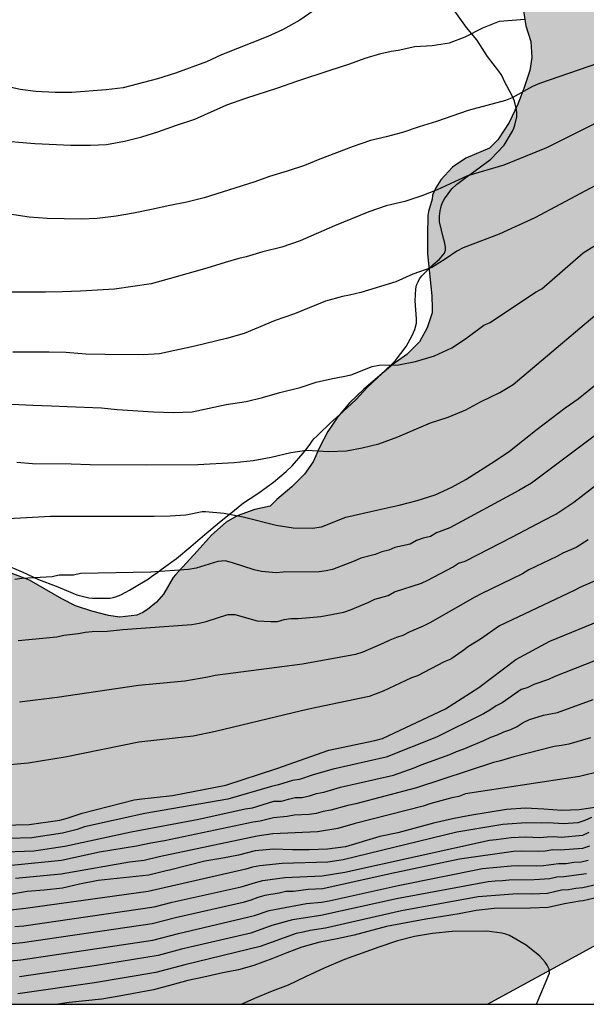
# Model space of a CAD drawing. Units: metres. Extents: x 584144 to 584494, y 4793540 to 4793791.
# Drawn here: x 584298 to 584334, y 4793540 to 4793603 of the extents above; entities that cross this region are included whole.
import ezdxf

# ---------------------------------------------------------------- set-up
doc = ezdxf.new("R2010")
doc.units = ezdxf.units.M
for name, color, linetype in [('010106', 9, 'Continuous'), ('020104', 34, 'Continuous'), ('070104', 3, 'Continuous'), ('100106', 63, 'Continuous'), ('100108', 63, 'Continuous'), ('990504', 63, 'Continuous')]:
    doc.layers.add(name, color=color, linetype=linetype)
doc.layers.add('020105', color=24, linetype='Continuous', lineweight=30)

msp = doc.modelspace()

# ---------------------------------------------------------------- hatches: boundary and pattern name
at = {"layer": '990504'}
h = msp.add_hatch(color=256, dxfattribs=at)
h.paths.add_polyline_path([(584144.091, 4793630.514), (584144.089, 4793540.205), (584327.527, 4793540.201), (584339.529, 4793546.76), (584356.765, 4793557.347), (584365.403, 4793563.401), (584376.452, 4793571.303), (584386.217, 4793578.464), (584395.348, 4793586.141), (584402.606, 4793594.059), (584408.021, 4793604.162), (584410.282, 4793613.836), (584411.37, 4793623.166), (584412.946, 4793635.845), (584416.713, 4793648.239), (584428.521, 4793666.414), (584440.871, 4793678.206), (584455.593, 4793688.718), (584464.929, 4793696.348), (584472.564, 4793705.944), (584479.897, 4793718.524), (584489.586, 4793732.005), (584494.084, 4793736.21), (584494.085, 4793790.191), (584453.391, 4793790.192), (584450.623, 4793787.776), (584446.673, 4793786.29), (584444.615, 4793786.972), (584441.386, 4793790.192), (584388.402, 4793790.193), (584385.882, 4793781.726), (584383.184, 4793774.837), (584380.781, 4793771.615), (584376.113, 4793769.059), (584369.32, 4793767.347), (584364.594, 4793765.724), (584360.829, 4793765.258), (584354.746, 4793766.997), (584348.885, 4793769.335), (584344.693, 4793769.791), (584337.567, 4793767.257), (584331.859, 4793764.26), (584325.378, 4793761.509), (584319.819, 4793759.055), (584317.097, 4793756.988), (584316.764, 4793752.571), (584319.092, 4793748.532), (584320.165, 4793743.539), (584316.296, 4793740.013), (584311.735, 4793738.183), (584307.527, 4793737.268), (584300.341, 4793735.803), (584292.521, 4793733.093), (584286.955, 4793730.383), (584281.482, 4793727.063), (584275.155, 4793722.362), (584269.794, 4793717.592), (584264.818, 4793712.429), (584258.612, 4793704.794), (584249.958, 4793691.562), (584245.374, 4793683.907), (584242.533, 4793679.3), (584236.61, 4793670.636), (584230.96, 4793663.743), (584225.5, 4793658.059), (584220.602, 4793653.604), (584211.261, 4793646.481), (584202.934, 4793641.418), (584195.452, 4793637.777), (584188.594, 4793635.143), (584183.661, 4793633.645), (584178.252, 4793632.352), (584170.307, 4793631.051), (584161.9, 4793630.375), (584154.025, 4793630.268), (584147.728, 4793630.4)])
h.paths.add_polyline_path([(584314.151, 4793664.032), (584314.747, 4793663.332), (584315.591, 4793662.604), (584316.427, 4793662.04), (584317.307, 4793661.572), (584318.427, 4793661.256), (584319.423, 4793661.276), (584320.423, 4793661.524), (584321.515, 4793662.048), (584322.419, 4793662.632), (584323.523, 4793663.468), (584323.831, 4793663.628), (584324.091, 4793663.704), (584324.331, 4793663.716), (584324.539, 4793663.656), (584324.723, 4793663.532), (584325.035, 4793663.12), (584325.255, 4793662.632), (584325.503, 4793661.112), (584325.699, 4793660.532), (584326.023, 4793660.012), (584326.595, 4793659.448), (584326.595, 4793659.348), (584326.411, 4793658.904), (584325.115, 4793657.836), (584324.915, 4793657.564), (584324.751, 4793657.24), (584324.619, 4793656.892), (584324.475, 4793656.176), (584324.483, 4793655.456), (584324.567, 4793655.088), (584325.055, 4793653.992), (584326.151, 4793652.196), (584326.883, 4793651.456), (584327.746, 4793650.848), (584328.298, 4793650.616), (584329.078, 4793650.476), (584329.466, 4793650.464), (584329.85, 4793650.504), (584330.23, 4793650.592), (584331.314, 4793651.136), (584332.106, 4793651.812), (584333.59, 4793653.224), (584335.354, 4793655.044), (584337.126, 4793656.752), (584337.362, 4793656.936), (584337.558, 4793656.992), (584337.766, 4793656.992), (584338.01, 4793656.872), (584338.782, 4793656.104), (584339.674, 4793655.112), (584340.022, 4793654.576), (584340.146, 4793654.304), (584340.218, 4793654.028), (584340.198, 4793653.512), (584340.106, 4793653.284), (584339.398, 4793652.38), (584339.314, 4793652.204), (584339.302, 4793651.98), (584339.198, 4793651.904), (584338.214, 4793651.604), (584337.358, 4793651.216), (584336.494, 4793650.732), (584335.602, 4793650.172), (584334.822, 4793649.52), (584333.942, 4793648.5), (584332.57, 4793646.148), (584332.022, 4793644.868), (584331.966, 4793644.604), (584331.982, 4793644.116), (584332.194, 4793643.58), (584332.582, 4793643.052), (584333.514, 4793642.176), (584334.514, 4793641.476), (584336.61, 4793640.264), (584337.11, 4793639.792), (584337.398, 4793639.38), (584337.462, 4793639.184), (584337.47, 4793639), (584337.418, 4793638.808), (584336.898, 4793638.032), (584336.314, 4793636.916), (584336.19, 4793636.548), (584335.998, 4793635.548), (584336.006, 4793634.8), (584336.362, 4793633.832), (584336.882, 4793632.793), (584338.074, 4793630.681), (584338.962, 4793628.953), (584339.558, 4793628.025), (584340.194, 4793627.137), (584340.91, 4793626.357), (584341.962, 4793625.485), (584343.861, 4793624.041), (584344.721, 4793623.177), (584344.929, 4793622.945), (584345.157, 4793622.585), (584345.257, 4793622.209), (584345.269, 4793621.913), (584345.205, 4793621.657), (584344.901, 4793621.085), (584344.521, 4793620.629), (584343.877, 4793620.213), (584343.141, 4793619.609), (584340.933, 4793617.189), (584339.817, 4793616.261), (584339.585, 4793616.137), (584339.297, 4793616.057), (584338.945, 4793616.017), (584335.973, 4793616.033), (584335.23, 4793616.001), (584334.702, 4793615.881), (584333.57, 4793615.445), (584332.286, 4793614.881), (584331.158, 4793614.113), (584330.818, 4793613.769), (584330.598, 4793613.481), (584330.318, 4793612.905), (584330.266, 4793612.577), (584330.278, 4793612.261), (584330.486, 4793611.625), (584330.99, 4793610.637), (584332.373, 4793608.505), (584332.641, 4793607.981), (584332.785, 4793607.489), (584332.793, 4793607.201), (584332.741, 4793607.021), (584332.053, 4793606.693), (584331.745, 4793606.505), (584330.937, 4793605.665), (584330.357, 4793604.857), (584330.005, 4793604.177), (584329.825, 4793603.449), (584329.785, 4793603.13), (584329.929, 4793602.182), (584330.249, 4793601.186), (584330.325, 4793600.178), (584330.185, 4793599.35), (584329.813, 4793598.214), (584329.429, 4793597.218), (584328.889, 4793596.054), (584328.173, 4793594.958), (584327.633, 4793594.446), (584326.145, 4793593.798), (584325.301, 4793593.238), (584324.565, 4793592.426), (584324.233, 4793591.926), (584324.021, 4793591.466), (584324.009, 4793591.206), (584323.781, 4793590.426), (584323.741, 4793590.166), (584323.705, 4793588.922), (584323.709, 4793587.75), (584323.985, 4793585.074), (584324.017, 4793584.302), (584324.001, 4793584.002), (584323.697, 4793583.046), (584323.209, 4793582.174), (584322.401, 4793581.358), (584321.529, 4793580.758), (584319.673, 4793579.166), (584318.773, 4793578.294), (584318.029, 4793577.426), (584317.405, 4793576.491), (584316.881, 4793575.479), (584316.469, 4793574.563), (584315.929, 4793573.775), (584315.117, 4793572.987), (584314.173, 4793572.187), (584313.753, 4793571.759), (584312.785, 4793571.539), (584311.657, 4793571.135), (584310.953, 4793570.735), (584310.025, 4793569.919), (584309.133, 4793568.895), (584307.741, 4793567.411), (584307.605, 4793567.247), (584306.993, 4793566.179), (584306.557, 4793565.671), (584305.973, 4793565.207), (584305.677, 4793565.019), (584305.293, 4793564.847), (584304.225, 4793564.719), (584303.501, 4793564.823), (584302.453, 4793565.103), (584301.417, 4793565.451), (584300.549, 4793565.883), (584298.513, 4793567.075), (584297.334, 4793567.509), (584296.158, 4793568.005), (584292.914, 4793569.101), (584291.602, 4793569.333), (584290.606, 4793569.457), (584288.67, 4793569.585), (584287.762, 4793569.773), (584286.834, 4793570.097), (584285.718, 4793570.605), (584284.578, 4793571.065), (584283.926, 4793571.149), (584283.482, 4793571.445), (584283.198, 4793571.577), (584281.282, 4793572.105), (584279.154, 4793572.609), (584278.174, 4793572.933), (584277.082, 4793573.513), (584275.222, 4793574.757), (584273.082, 4793575.63), (584272.998, 4793575.726), (584270.691, 4793577.166), (584268.967, 4793578.506), (584268.155, 4793579.09), (584267.575, 4793579.39), (584266.719, 4793579.738), (584265.795, 4793580.034), (584264.639, 4793580.766), (584262.559, 4793581.586), (584261.339, 4793582.182), (584261.063, 4793582.378), (584260.611, 4793582.87), (584260.403, 4793583.174), (584259.235, 4793585.53), (584259.131, 4793585.834), (584258.943, 4793586.861), (584258.927, 4793587.893), (584259.087, 4793588.889), (584259.195, 4793589.221), (584259.959, 4793590.893), (584260.499, 4793591.793), (584261.231, 4793592.877), (584261.475, 4793593.369), (584261.651, 4793593.861), (584261.739, 4793594.633), (584261.767, 4793596.209), (584261.703, 4793596.773), (584261.491, 4793597.765), (584261.183, 4793598.861), (584260.687, 4793599.641), (584259.219, 4793601.213), (584258.467, 4793601.961), (584257.219, 4793603.453), (584256.495, 4793604.253), (584256.096, 4793604.573), (584255.86, 4793604.689), (584254.76, 4793604.937), (584253.832, 4793604.949), (584252.64, 4793604.821), (584251.52, 4793604.557), (584250.508, 4793604.141), (584249.184, 4793603.701), (584247.944, 4793603.581), (584247.316, 4793603.565), (584246.652, 4793603.589), (584245.748, 4793603.749), (584244.724, 4793604.017), (584243.604, 4793604.453), (584242.7, 4793604.649), (584241.864, 4793605.021), (584241.324, 4793605.317), (584240.48, 4793605.645), (584239.676, 4793606.025), (584239.24, 4793606.133), (584239.196, 4793606.221), (584237.984, 4793606.821), (584237.112, 4793607.461), (584234.696, 4793609.549), (584233.944, 4793610.141), (584232.02, 4793611.309), (584231.544, 4793611.665), (584231.348, 4793611.853), (584230.8, 4793612.633), (584230.068, 4793614.129), (584229.952, 4793614.609), (584229.932, 4793615.353), (584229.96, 4793615.585), (584230.056, 4793615.805), (584230.208, 4793616.005), (584231.096, 4793616.777), (584231.492, 4793616.969), (584232.24, 4793617.001), (584232.68, 4793617.101), (584233.748, 4793617.669), (584236.352, 4793619.597), (584237.496, 4793620.169), (584237.812, 4793620.273), (584238.476, 4793620.333), (584238.796, 4793620.285), (584239.8, 4793619.933), (584240.848, 4793619.469), (584241.876, 4793619.189), (584242.94, 4793619.053), (584243.984, 4793619.029), (584244.368, 4793619.061), (584245.436, 4793619.329), (584247.6, 4793620.197), (584249.896, 4793621.225), (584250.904, 4793621.745), (584251.852, 4793622.141), (584253.268, 4793622.633), (584254.364, 4793622.789), (584257.796, 4793622.848), (584258.92, 4793622.972), (584260.064, 4793623.248), (584261.144, 4793623.852), (584261.88, 4793624.444), (584263.584, 4793625.644), (584264.764, 4793626.092), (584265.78, 4793626.256), (584266.52, 4793626.288), (584268.416, 4793626.172), (584268.708, 4793626.184), (584269.016, 4793626.224), (584269.6, 4793626.384), (584270.896, 4793626.884), (584271.736, 4793627.424), (584272.472, 4793628.1), (584273.352, 4793629.02), (584273.812, 4793629.396), (584274.532, 4793629.824), (584275.052, 4793630.044), (584275.312, 4793630.096), (584275.819, 4793630.084), (584276.319, 4793629.904), (584278.619, 4793628.536), (584278.883, 4793628.412), (584279.483, 4793628.224), (584280.607, 4793628.092), (584280.967, 4793628.104), (584281.299, 4793628.16), (584281.927, 4793628.408), (584282.427, 4793628.752), (584282.807, 4793629.148), (584283.083, 4793629.564), (584283.235, 4793629.956), (584283.235, 4793630.488), (584282.839, 4793631.448), (584282.807, 4793631.676), (584282.831, 4793632.348), (584283.207, 4793632.992), (584283.851, 4793633.728), (584286.551, 4793636.047), (584287.323, 4793636.847), (584288.027, 4793637.743), (584289.463, 4793639.647), (584290.123, 4793640.667), (584290.639, 4793641.743), (584290.971, 4793642.935), (584290.975, 4793643.411), (584290.931, 4793643.659), (584290.747, 4793644.187), (584290.619, 4793644.427), (584290.095, 4793645.055), (584288.307, 4793646.427), (584285.36, 4793648.443), (584284.976, 4793648.883), (584284.876, 4793649.119), (584284.836, 4793649.603), (584284.892, 4793649.859), (584285.016, 4793650.111), (584285.212, 4793650.363), (584285.944, 4793651.099), (584286.772, 4793651.683), (584287.948, 4793652.279), (584289.092, 4793652.595), (584290.236, 4793652.807), (584291.376, 4793653.211), (584292.74, 4793653.907), (584293.288, 4793654.243), (584294.18, 4793655.039), (584294.964, 4793656.035), (584295.164, 4793656.471), (584295.22, 4793656.923), (584295.188, 4793657.355), (584294.42, 4793658.635), (584294.024, 4793659.591), (584293.972, 4793660.055), (584294.02, 4793660.551), (584294.2, 4793660.975), (584294.464, 4793661.327), (584294.636, 4793661.475), (584295.7, 4793662.099), (584296.764, 4793662.607), (584297.324, 4793663.023), (584297.752, 4793663.174), (584298.396, 4793663.302), (584299.05, 4793663.282), (584299.68, 4793663.164), (584300.29, 4793663.118), (584301.349, 4793662.754), (584302.321, 4793662.53), (584303.235, 4793662.514), (584304.125, 4793662.574), (584305.029, 4793662.84), (584305.981, 4793663.374), (584306.225, 4793663.446), (584308.551, 4793663.48), (584308.929, 4793663.516), (584309.439, 4793663.742), (584310.713, 4793664.676), (584310.963, 4793664.8), (584311.289, 4793664.842), (584312.185, 4793664.65), (584313.035, 4793664.286), (584313.483, 4793664.24)], flags=0)
h.paths.add_polyline_path([(584360.268, 4793741.793), (584359.854, 4793741.305), (584359.293, 4793740.073), (584358.957, 4793739.617), (584358.485, 4793739.169), (584357.35, 4793738.353), (584356.222, 4793737.681), (584355.31, 4793737.249), (584354.342, 4793736.889), (584353.246, 4793736.665), (584352.086, 4793736.617), (584350.982, 4793736.705), (584348.854, 4793737.049), (584348.27, 4793737.065), (584347.254, 4793736.969), (584346.87, 4793736.833), (584345.254, 4793735.889), (584343.47, 4793734.561), (584342.814, 4793734.202), (584342.366, 4793734.066), (584342.126, 4793734.042), (584340.566, 4793734.186), (584340.238, 4793734.13), (584339.966, 4793733.986), (584339.734, 4793733.746), (584339.414, 4793733.194), (584338.966, 4793732.186), (584338.158, 4793729.906), (584337.566, 4793728.826), (584336.822, 4793727.858), (584335.854, 4793727.098), (584334.662, 4793726.506), (584333.678, 4793726.13), (584332.662, 4793725.818), (584331.662, 4793725.57), (584330.606, 4793725.426), (584329.542, 4793725.41), (584328.542, 4793725.434), (584327.334, 4793725.538), (584326.406, 4793725.506), (584325.83, 4793725.282), (584325.222, 4793724.818), (584324.502, 4793724.09), (584323.086, 4793722.474), (584322.102, 4793721.458), (584321.222, 4793720.602), (584320.238, 4793719.738), (584319.982, 4793719.434), (584320.262, 4793719.386), (584320.534, 4793719.25), (584321.702, 4793718.57), (584322.678, 4793717.978), (584324.078, 4793717.01), (584324.894, 4793716.29), (584325.854, 4793715.338), (584326.822, 4793714.13), (584327.446, 4793713.218), (584328.182, 4793712.41), (584329.134, 4793711.586), (584329.87, 4793710.818), (584330.358, 4793710.386), (584330.846, 4793710.106), (584331.814, 4793709.794), (584332.35, 4793709.794), (584332.63, 4793709.922), (584333.31, 4793710.642), (584334.494, 4793711.578), (584336.47, 4793712.762), (584337.774, 4793713.338), (584338.214, 4793713.458), (584338.75, 4793713.53), (584339.301, 4793713.522), (584339.813, 4793713.458), (584341.541, 4793713.042), (584341.973, 4793713.01), (584343.413, 4793713.178), (584343.685, 4793713.274), (584343.949, 4793713.402), (584345.037, 4793714.09), (584346.885, 4793715.818), (584347.693, 4793716.354), (584348.677, 4793716.826), (584350.013, 4793717.274), (584351.541, 4793717.626), (584352.941, 4793717.754), (584354.293, 4793717.754), (584355.301, 4793717.65), (584356.613, 4793717.33), (584358.045, 4793717.042), (584358.501, 4793717.01), (584359.437, 4793717.05), (584360.005, 4793717.178), (584360.581, 4793717.41), (584361.501, 4793717.978), (584362.693, 4793718.986), (584364.741, 4793721.113), (584366.917, 4793723.521), (584368.069, 4793724.697), (584368.965, 4793725.489), (584369.885, 4793726.153), (584370.877, 4793726.641), (584372.141, 4793726.945), (584373.125, 4793727.041), (584374.477, 4793727.041), (584376.821, 4793726.825), (584378.085, 4793726.929), (584379.045, 4793727.257), (584379.957, 4793727.721), (584380.869, 4793728.305), (584382.173, 4793729.393), (584383.917, 4793731.177), (584384.077, 4793731.393), (584384.277, 4793731.833), (584384.301, 4793732.257), (584384.253, 4793732.633), (584384.125, 4793732.977), (584383.933, 4793733.273), (584383.645, 4793733.521), (584383.309, 4793733.737), (584381.261, 4793734.681), (584380.181, 4793735.273), (584379.357, 4793735.985), (584378.589, 4793737.121), (584378.077, 4793738.169), (584377.861, 4793738.977), (584377.845, 4793739.257), (584377.925, 4793740.337), (584378.077, 4793741.441), (584378.045, 4793742.145), (584377.925, 4793742.649), (584377.781, 4793742.825), (584377.573, 4793742.953), (584377.325, 4793742.977), (584377.037, 4793742.889), (584376.549, 4793742.537), (584375.053, 4793741.129), (584374.197, 4793740.489), (584373.245, 4793740.049), (584372.173, 4793739.801), (584371.653, 4793739.777), (584371.141, 4793739.809), (584370.629, 4793739.921), (584369.669, 4793740.385), (584369.093, 4793740.945), (584368.797, 4793741.401), (584368.333, 4793742.441), (584367.605, 4793744.457), (584367.045, 4793745.281), (584366.757, 4793745.529), (584366.421, 4793745.697), (584366.061, 4793745.785), (584365.677, 4793745.793), (584365.293, 4793745.737), (584365.101, 4793745.665), (584364.909, 4793745.569), (584364.533, 4793745.289), (584364.165, 4793744.937), (584362.933, 4793743.305), (584362.245, 4793742.537), (584361.765, 4793742.225), (584361.525, 4793742.129), (584361.285, 4793742.065), (584360.47, 4793741.993)], flags=0)

# ---------------------------------------------------------------- linework, layer by layer
at = {"layer": '010106', "flags": 128}
msp.add_lwpolyline([(584144.089, 4793540.205), (584494.079, 4793540.198), (584494.085, 4793790.191), (584144.095, 4793790.198)], close=True, dxfattribs=at)
at = {"layer": '020104', "flags": 128}
for points, elevation in [([(584317.34, 4793603.722), (584315.63, 4793602.536), (584314.53, 4793601.93), (584313.606, 4793601.506), (584310.666, 4793600.34), (584309.718, 4793599.914), (584307.76, 4793599.194), (584306.602, 4793598.838), (584304.436, 4793598.262), (584303.366, 4793598.122), (584301.186, 4793597.962), (584300.13, 4793597.964), (584298.914, 4793598.016), (584297.916, 4793598.144), (584296.296, 4793598.516)], 27), ([(584296.312, 4793594.948), (584298.85, 4793594.728), (584301.118, 4793594.632), (584302.37, 4793594.626), (584303.374, 4793594.676), (584304.526, 4793594.89), (584305.628, 4793595.146), (584306.642, 4793595.468), (584307.808, 4793595.9), (584308.97, 4793596.272), (584310.998, 4793597.178), (584312.206, 4793597.598), (584314.24, 4793598.266), (584315.438, 4793598.68), (584317.546, 4793599.38), (584318.79, 4793599.77), (584319.766, 4793600.13), (584320.76, 4793600.436), (584321.414, 4793600.586), (584321.862, 4793600.644), (584322.914, 4793600.886), (584324.014, 4793600.934), (584325.099, 4793601.116), (584326.107, 4793601.488), (584327.221, 4793602.05), (584328.265, 4793602.488), (584329.871, 4793602.606)], 28), ([(584334.533, 4793599.827), (584330.809, 4793598.538), (584330.371, 4793598.345), (584329.063, 4793597.622), (584328.645, 4793597.454), (584326.281, 4793596.82), (584324.289, 4793596.128), (584323.191, 4793595.798), (584322.129, 4793595.428), (584321.089, 4793595.152), (584320.109, 4793594.92), (584319.008, 4793594.542), (584316.884, 4793593.748), (584315.912, 4793593.342), (584314.818, 4793592.978), (584313.702, 4793592.644), (584312.714, 4793592.276), (584309.564, 4793591.29), (584308.476, 4793591.024), (584307.4, 4793590.804), (584306.228, 4793590.542), (584305.094, 4793590.32), (584303.996, 4793590.126), (584302.788, 4793589.982), (584301.768, 4793589.942), (584299.614, 4793589.991), (584298.48, 4793590.055), (584297.232, 4793590.251)], 29), ([(584338.791, 4793594.446), (584330.502, 4793590.018), (584328.248, 4793588.994), (584325.97, 4793588.128), (584325.564, 4793587.921), (584324.828, 4793587.397), (584323.991, 4793586.882), (584322.791, 4793586.448), (584321.705, 4793585.966), (584319.493, 4793585.282), (584318.769, 4793585.114), (584318.333, 4793585.036), (584317.257, 4793584.752), (584315.281, 4793583.944), (584314.071, 4793583.52), (584312.093, 4793582.7), (584310.979, 4793582.384), (584308.974, 4793581.895), (584306.736, 4793581.411), (584305.7, 4793581.353), (584303.274, 4793581.359), (584302.072, 4793581.395), (584300.814, 4793581.499), (584299.752, 4793581.513), (584297.446, 4793581.511)], 31), ([(584296.938, 4793578.249), (584298.722, 4793578.153), (584299.892, 4793578.123), (584300.892, 4793578.067), (584303.056, 4793577.981), (584304.066, 4793577.885), (584306.364, 4793577.735), (584307.623, 4793577.697), (584308.803, 4793577.723), (584310.961, 4793578.193), (584312.225, 4793578.393), (584313.257, 4793578.635), (584314.363, 4793578.955), (584315.641, 4793579.264), (584316.653, 4793579.622), (584317.691, 4793579.848), (584318.369, 4793579.968), (584318.885, 4793580.084), (584320.213, 4793580.594), (584320.653, 4793580.688), (584321.883, 4793580.716), (584322.951, 4793580.914), (584324.155, 4793581.27), (584325.259, 4793581.778), (584326.125, 4793582.36), (584327.269, 4793583.221), (584327.679, 4793583.39), (584330.553, 4793585.318), (584330.952, 4793585.527), (584333.573, 4793587.81), (584334.697, 4793588.492)], 32), ([(584297.696, 4793574.547), (584298.7, 4793574.465), (584301.136, 4793574.447), (584302.338, 4793574.401), (584305.901, 4793574.375), (584309.171, 4793574.387), (584311.471, 4793574.521), (584312.675, 4793574.643), (584313.815, 4793574.853), (584315.049, 4793575.165), (584316.041, 4793575.299), (584317.455, 4793575.215), (584318.579, 4793575.265), (584319.573, 4793575.449), (584320.619, 4793575.704), (584321.823, 4793576.14), (584323.907, 4793577.028), (584325.025, 4793577.386), (584326.137, 4793577.862), (584327.073, 4793578.37), (584328.284, 4793578.949), (584329.129, 4793579.474), (584335.539, 4793584.873)], 33), ([(584297.169, 4793570.974), (584299.832, 4793571.121), (584306.403, 4793571.125), (584307.419, 4793571.141), (584308.415, 4793571.197), (584309.439, 4793571.421), (584309.647, 4793571.421), (584310.843, 4793571.313), (584312.039, 4793571.073), (584314.119, 4793570.553), (584315.203, 4793570.373), (584316.435, 4793570.361), (584317.003, 4793570.437), (584318.531, 4793571.049), (584320.579, 4793571.533), (584321.907, 4793571.829), (584323.067, 4793572.121), (584324.187, 4793572.484), (584325.251, 4793572.964), (584326.139, 4793573.452), (584328.007, 4793574.632), (584328.903, 4793575.236), (584330.659, 4793576.64), (584332.423, 4793577.976), (584333.255, 4793578.564), (584334.267, 4793579.384)], 34), ([(584297.796, 4793563.239), (584300.227, 4793563.487), (584300.673, 4793563.587), (584301.609, 4793563.683), (584302.027, 4793563.779), (584302.474, 4793563.826), (584303.428, 4793563.841), (584304.41, 4793563.952), (584308.778, 4793564.267), (584309.241, 4793564.338), (584309.7, 4793564.444), (584311.057, 4793564.889), (584311.517, 4793564.894), (584312.921, 4793564.49), (584313.783, 4793564.452), (584314.208, 4793564.46), (584314.627, 4793564.576), (584315.063, 4793564.643), (584315.511, 4793564.647), (584316.954, 4793564.759), (584318.411, 4793565.043), (584318.838, 4793565.19), (584319.994, 4793565.678), (584320.378, 4793565.862), (584321.23, 4793566.107), (584321.63, 4793566.319), (584323.331, 4793566.882), (584323.74, 4793567.076), (584325.29, 4793567.89), (584325.675, 4793568.138), (584326.091, 4793568.281), (584329.096, 4793569.808), (584331.052, 4793570.857), (584331.838, 4793571.253), (584332.984, 4793572.014), (584336.137, 4793574.459)], 36), ([(584333.894, 4793569.615), (584333.136, 4793569.145), (584332.29, 4793568.775), (584331.907, 4793568.557), (584330.133, 4793567.717), (584329.722, 4793567.474), (584327.118, 4793566.2), (584326.713, 4793565.99), (584323.867, 4793564.369), (584323.446, 4793564.145), (584322.547, 4793563.769), (584322.147, 4793563.556), (584321.74, 4793563.436), (584321.334, 4793563.272), (584320.923, 4793563.075), (584319.61, 4793562.517), (584319.154, 4793562.365), (584315.801, 4793561.755), (584310.274, 4793561.038), (584309.803, 4793560.92), (584308.348, 4793560.661), (584305.409, 4793560.385), (584300.26, 4793559.63), (584297.874, 4793559.339)], 37), ([(584334.667, 4793567.168), (584333.369, 4793566.6), (584332.993, 4793566.409), (584328.271, 4793564.171), (584327.058, 4793563.327), (584326.68, 4793563.108), (584326.314, 4793562.867), (584325.955, 4793562.587), (584325.187, 4793562.066), (584324.773, 4793561.891), (584323.08, 4793561.014), (584322.7, 4793560.873), (584320.903, 4793560.035), (584320.012, 4793559.691), (584316.674, 4793559.009), (584316.204, 4793558.889), (584315.725, 4793558.8), (584310.281, 4793557.476), (584308.876, 4793557.19), (584305.419, 4793556.795), (584300.756, 4793555.851), (584298.412, 4793555.483), (584295.815, 4793555.246)], 38), ([(584295.058, 4793551.501), (584298.481, 4793551.582), (584300.417, 4793551.874), (584300.896, 4793551.983), (584301.84, 4793552.31), (584305.142, 4793553.144), (584305.623, 4793553.221), (584307.57, 4793553.423), (584310.936, 4793554.08), (584314.172, 4793555.142), (584317.466, 4793556.294), (584320.385, 4793556.903), (584320.855, 4793557.036), (584324.854, 4793558.923), (584326.952, 4793560.264), (584329.309, 4793562.032), (584331.468, 4793563.212), (584335.078, 4793564.687)], 39), ([(584296.381, 4793549.835), (584298.789, 4793549.92), (584300.744, 4793550.207), (584304.952, 4793551.132), (584309.239, 4793551.932), (584312.168, 4793552.573), (584312.634, 4793552.645), (584313.986, 4793553.057), (584314.46, 4793553.072), (584314.906, 4793553.203), (584315.335, 4793553.291), (584315.78, 4793553.31), (584316.236, 4793553.402), (584316.69, 4793553.549), (584317.141, 4793553.64), (584318.205, 4793553.949), (584321.55, 4793554.718), (584322.876, 4793555.179), (584323.311, 4793555.368), (584325.129, 4793556.027), (584325.542, 4793556.208), (584325.97, 4793556.368), (584327.282, 4793556.909), (584327.714, 4793557.113), (584328.139, 4793557.271), (584328.539, 4793557.457), (584328.986, 4793557.606), (584329.4, 4793557.802), (584329.77, 4793558.049), (584330.175, 4793558.236), (584331.062, 4793558.518), (584331.94, 4793558.683), (584334.199, 4793559.513)], 41), ([(584334.024, 4793557.084), (584332.666, 4793556.669), (584332.207, 4793556.585), (584331.739, 4793556.533), (584329.184, 4793555.866), (584328.345, 4793555.62), (584327.897, 4793555.521), (584323.005, 4793553.915), (584319.163, 4793552.889), (584318.672, 4793552.798), (584317.583, 4793552.492), (584317.114, 4793552.413), (584316.667, 4793552.287), (584316.213, 4793552.216), (584315.268, 4793552.183), (584314.833, 4793552.095), (584313.964, 4793552.011), (584313.112, 4793551.799), (584312.669, 4793551.729), (584307.058, 4793550.557), (584306.191, 4793550.413), (584305.29, 4793550.211), (584302.947, 4793549.829), (584300.537, 4793549.303), (584296.075, 4793548.87)], 42), ([(584334.707, 4793554.973), (584333.346, 4793554.63), (584326.11, 4793553.523), (584325.692, 4793553.362), (584325.247, 4793553.277), (584323.851, 4793552.898), (584323.444, 4793552.757), (584319.139, 4793551.646), (584318.032, 4793551.337), (584316.754, 4793551.12), (584313.906, 4793550.997), (584312.932, 4793550.845), (584306.719, 4793549.537), (584305.766, 4793549.311), (584304.835, 4793549.205), (584300.517, 4793548.436), (584297.621, 4793548.166)], 43), ([(584334.45, 4793552.679), (584333.314, 4793552.515), (584332.226, 4793552.467), (584331.074, 4793552.559), (584329.922, 4793552.627), (584328.71, 4793552.547), (584326.402, 4793552.163), (584325.29, 4793551.951), (584324.098, 4793551.663), (584321.83, 4793551.051), (584320.683, 4793550.819), (584318.515, 4793550.175), (584317.383, 4793550.027), (584316.211, 4793549.991), (584315.159, 4793549.991), (584313.959, 4793550.031), (584312.795, 4793549.915), (584311.751, 4793549.651), (584310.755, 4793549.451), (584309.611, 4793549.263), (584307.379, 4793548.696), (584307.155, 4793548.656), (584306.059, 4793548.384), (584302.847, 4793548.032), (584301.667, 4793547.816), (584300.591, 4793547.56), (584299.435, 4793547.432), (584298.347, 4793547.34), (584293.128, 4793546.445)], 44), ([(584297.57, 4793545.126), (584298.153, 4793545.177), (584306.409, 4793546.377), (584307.548, 4793546.672), (584311.92, 4793547.639), (584312.811, 4793547.921), (584313.275, 4793548.037), (584314.666, 4793548.224), (584317.044, 4793548.345), (584318.485, 4793548.562), (584327.633, 4793550.602), (584328.062, 4793550.634), (584329.005, 4793550.77), (584329.944, 4793550.811), (584330.831, 4793550.767), (584331.3, 4793550.814), (584331.721, 4793550.825), (584332.179, 4793550.788), (584333.542, 4793550.904), (584333.941, 4793551.106)], 46), ([(584333.966, 4793550.208), (584333.519, 4793550.065), (584332.104, 4793549.953), (584331.634, 4793549.991), (584331.192, 4793549.891), (584330.71, 4793549.871), (584329.658, 4793549.898), (584329.166, 4793549.869), (584325.739, 4793549.383), (584321.356, 4793548.469), (584317.076, 4793547.505), (584316.163, 4793547.47), (584315.218, 4793547.352), (584314.741, 4793547.342), (584314.309, 4793547.232), (584313.399, 4793547.084), (584312.967, 4793546.963), (584312.513, 4793546.789), (584312.047, 4793546.643), (584307.745, 4793545.68), (584306.278, 4793545.294), (584298.056, 4793544.096), (584297.397, 4793544.025)], 47), ([(584297.3, 4793542.955), (584297.959, 4793543.015), (584306.314, 4793544.265), (584307.942, 4793544.688), (584312.759, 4793545.828), (584313.678, 4793546.147), (584316.054, 4793546.592), (584317.005, 4793546.671), (584317.485, 4793546.749), (584321.843, 4793547.728), (584327.187, 4793548.792), (584329.009, 4793548.971), (584329.457, 4793548.991), (584330.589, 4793548.976), (584331.048, 4793548.995), (584332.018, 4793549.124), (584332.503, 4793549.127), (584332.971, 4793549.197), (584333.438, 4793549.232), (584333.897, 4793549.338)], 48), ([(584333.789, 4793548.465), (584332.351, 4793548.272), (584331.91, 4793548.242), (584331.455, 4793548.155), (584330.468, 4793548.08), (584328.889, 4793548.065), (584328.454, 4793548.017), (584328.001, 4793548.005), (584327.556, 4793547.967), (584321.754, 4793546.887), (584316.961, 4793545.833), (584315.164, 4793545.548), (584313.843, 4793545.185), (584312.513, 4793544.706), (584308.139, 4793543.696), (584306.646, 4793543.294), (584302.744, 4793542.661), (584297.862, 4793541.934)], 49), ([(584334.642, 4793547.005), (584333.58, 4793546.749), (584333.368, 4793546.739), (584332.382, 4793546.567), (584331.35, 4793546.335), (584330.226, 4793546.289), (584327.932, 4793546.269), (584326.788, 4793546.131), (584325.716, 4793545.925), (584323.616, 4793545.585), (584321.11, 4793545.117), (584319.058, 4793544.577), (584317.996, 4793544.339), (584316.884, 4793544.125), (584315.755, 4793543.821), (584314.801, 4793543.462), (584313.853, 4793543.082), (584312.703, 4793542.66), (584311.735, 4793542.372), (584310.751, 4793542.19), (584309.553, 4793541.918), (584308.533, 4793541.712), (584307.549, 4793541.428), (584306.357, 4793541.12), (584304.189, 4793540.708), (584303.077, 4793540.532), (584301.027, 4793540.302), (584300.327, 4793540.202)], 51), ([(584330.62, 4793540.201), (584331.436, 4793542.179), (584331.408, 4793542.427), (584331.288, 4793542.675), (584331.16, 4793542.859), (584330.82, 4793543.251), (584329.952, 4793543.939), (584328.896, 4793544.559), (584328.668, 4793544.643), (584328.42, 4793544.707), (584327.464, 4793544.827), (584325.284, 4793544.811), (584324.032, 4793544.687), (584322.888, 4793544.499), (584321.82, 4793544.215), (584320.62, 4793543.823), (584318.46, 4793543.027), (584317.168, 4793542.491), (584315.992, 4793541.94), (584314.896, 4793541.404), (584313.881, 4793541.04), (584312.753, 4793540.564), (584311.957, 4793540.202)], 52)]:
    msp.add_lwpolyline(points, dxfattribs=dict(at, elevation=elevation))
at = {"layer": '020105', "flags": 128}
for points, elevation in [([(584337.481, 4793597.556), (584331.251, 4793594.45), (584328.553, 4793593.364), (584326.238, 4793592.694), (584324.331, 4793591.804), (584323.351, 4793591.408), (584322.279, 4793591.062), (584321.087, 4793590.774), (584319.997, 4793590.402), (584317.827, 4793589.524), (584315.647, 4793588.576), (584314.481, 4793588.156), (584313.276, 4793587.87), (584312.234, 4793587.546), (584311.768, 4793587.44), (584310.906, 4793587.202), (584309.738, 4793586.836), (584307.354, 4793586.148), (584306.218, 4793585.844), (584303.896, 4793585.513), (584301.734, 4793585.383), (584300.592, 4793585.327), (584299.522, 4793585.309), (584297.12, 4793585.307)], 30), ([(584334.603, 4793576.445), (584330.296, 4793573.218), (584329.501, 4793572.746), (584325.135, 4793570.378), (584324.272, 4793570.075), (584323.897, 4793569.844), (584323.433, 4793569.727), (584323.008, 4793569.59), (584322.61, 4793569.353), (584321.645, 4793569.138), (584321.269, 4793568.976), (584320.814, 4793568.87), (584320.392, 4793568.7), (584319.494, 4793568.472), (584319.064, 4793568.281), (584317.694, 4793567.749), (584317.285, 4793567.65), (584316.853, 4793567.586), (584314.563, 4793567.575), (584314.119, 4793567.538), (584313.666, 4793567.567), (584313.199, 4793567.622), (584312.736, 4793567.724), (584311.362, 4793568.167), (584310.904, 4793568.285), (584310.443, 4793568.261), (584309.059, 4793567.838), (584308.581, 4793567.747), (584306.19, 4793567.57), (584301.729, 4793567.481), (584301.29, 4793567.394), (584300.381, 4793567.377), (584299.941, 4793567.285), (584298.009, 4793567.177), (584297.581, 4793567.118)], 35), ([(584336.83, 4793562.958), (584331.78, 4793560.969), (584331.368, 4793560.777), (584330.436, 4793560.456), (584330.031, 4793560.251), (584329.641, 4793560.134), (584328.433, 4793559.295), (584328.053, 4793559.103), (584327.649, 4793558.829), (584327.25, 4793558.607), (584324.285, 4793557.121), (584321.102, 4793555.852), (584317.738, 4793555.101), (584316.465, 4793554.741), (584315.612, 4793554.441), (584315.169, 4793554.381), (584314.277, 4793554.106), (584313.84, 4793554.003), (584311.063, 4793553.189), (584305.815, 4793552.288), (584301.983, 4793551.435), (584301.514, 4793551.275), (584300.586, 4793551.032), (584298.649, 4793550.752), (584295.719, 4793550.668)], 40), ([(584334.106, 4793552.031), (584333.669, 4793551.838), (584333.228, 4793551.685), (584332.319, 4793551.636), (584331.359, 4793551.695), (584330.952, 4793551.663), (584329.964, 4793551.698), (584328.483, 4793551.596), (584325.567, 4793551.096), (584318.376, 4793549.352), (584317.409, 4793549.21), (584314.509, 4793549.128), (584313.088, 4793548.97), (584312.634, 4793548.877), (584312.21, 4793548.759), (584306.012, 4793547.354), (584298.25, 4793546.258), (584296.497, 4793546.084)], 45), ([(584334.452, 4793547.792), (584333.542, 4793547.572), (584333.11, 4793547.541), (584332.641, 4793547.458), (584332.195, 4793547.423), (584331.31, 4793547.224), (584330.347, 4793547.184), (584329.4, 4793547.188), (584326.925, 4793547.008), (584322.06, 4793546.11), (584317.241, 4793545.023), (584316.286, 4793544.868), (584315.846, 4793544.76), (584315.404, 4793544.677), (584313.106, 4793543.86), (584308.336, 4793542.704), (584306.5, 4793542.205), (584302.616, 4793541.564), (584297.765, 4793540.853)], 50)]:
    msp.add_lwpolyline(points, dxfattribs=dict(at, elevation=elevation))
at = {"layer": '070104'}
msp.add_polyline3d([(584297.234, 4793567.927, 34.813), (584298.04, 4793567.589, 34.925), (584299.079, 4793567.115, 35.043), (584300.199, 4793566.685, 35.109), (584300.439, 4793566.573, 35.119), (584301.503, 4793566.139, 35.113), (584302.263, 4793565.945, 35.113), (584302.505, 4793565.927, 35.113), (584303.605, 4793565.927, 35.101), (584303.803, 4793565.969, 35.099), (584304.023, 4793566.037, 35.097), (584304.291, 4793566.147, 35.105), (584304.847, 4793566.441, 35.089), (584305.059, 4793566.559, 35.037), (584306.035, 4793567.153, 34.833), (584306.233, 4793567.293, 34.831), (584306.629, 4793567.583, 34.817), (584306.835, 4793567.749, 34.773), (584307.811, 4793568.447, 34.531), (584308.731, 4793569.205, 34.283), (584309.617, 4793569.951, 34.045), (584310.519, 4793570.721, 33.857), (584311.483, 4793571.503, 33.661), (584312.063, 4793571.957, 33.581), (584312.893, 4793572.511, 33.405), (584313.109, 4793572.655, 33.397), (584313.957, 4793573.287, 33.285), (584314.757, 4793573.959, 33.195), (584315.141, 4793574.315, 33.113), (584315.829, 4793575.123, 32.929), (584316.003, 4793575.319, 32.925), (584316.279, 4793575.677, 32.917), (584316.389, 4793575.863, 32.891), (584316.519, 4793576.015, 32.885), (584316.699, 4793576.197, 32.845), (584316.845, 4793576.337, 32.791), (584317.555, 4793577.011, 32.583), (584318.347, 4793577.728, 32.425), (584319.185, 4793578.524, 32.227), (584319.897, 4793579.276, 32.177), (584320.845, 4793580.166, 32.027), (584321.691, 4793580.986, 31.831), (584322.359, 4793581.872, 31.713), (584322.739, 4793582.576, 31.575), (584322.821, 4793582.76, 31.567), (584322.905, 4793582.954, 31.497), (584323.015, 4793583.348, 31.369), (584323.015, 4793583.628, 31.283), (584322.933, 4793584.758, 31.025), (584322.965, 4793585.52, 30.879), (584323.025, 4793585.756, 30.845), (584323.111, 4793585.972, 30.837), (584323.213, 4793586.162, 30.837), (584323.349, 4793586.346, 30.821), (584324.079, 4793587.056, 30.779), (584324.479, 4793587.398, 30.763), (584324.791, 4793587.774, 30.759), (584324.849, 4793587.978, 30.761), (584324.849, 4793588.188, 30.745), (584324.797, 4793588.496, 30.689), (584324.727, 4793588.708, 30.655), (584324.475, 4793589.762, 30.497), (584324.475, 4793590.118, 30.429), (584324.503, 4793590.462, 30.343), (584324.601, 4793590.818, 30.261), (584324.689, 4793591.028, 30.217), (584324.791, 4793591.222, 30.183), (584325.257, 4793591.87, 30.059), (584325.549, 4793592.138, 29.987), (584326.143, 4793592.57, 29.907), (584326.379, 4793592.748, 29.913), (584326.993, 4793593.192, 29.909), (584327.719, 4793593.74, 29.787), (584328.561, 4793594.636, 29.619), (584329.085, 4793595.52, 29.431), (584329.169, 4793595.71, 29.387), (584329.241, 4793595.902, 29.325), (584329.371, 4793596.428, 29.181), (584329.369, 4793596.65, 29.135), (584329.343, 4793596.89, 29.109), (584329.221, 4793597.416, 29.039), (584329.087, 4793597.712, 28.999), (584328.545, 4793598.754, 28.897), (584328.471, 4793598.95, 28.831), (584328.369, 4793599.11, 28.743), (584328.221, 4793599.306, 28.657), (584327.519, 4793600.246, 28.237), (584326.829, 4793601.294, 27.897), (584326.183, 4793602.076, 27.607), (584325.432, 4793603.122, 27.281)], dxfattribs=at)
at = {"layer": '100106', "flags": 128}
msp.add_lwpolyline([(584494.084, 4793736.21), (584489.586, 4793732.005), (584479.897, 4793718.524), (584472.564, 4793705.944), (584464.929, 4793696.348), (584455.593, 4793688.718), (584440.871, 4793678.206), (584428.521, 4793666.414), (584416.713, 4793648.239), (584412.946, 4793635.845), (584411.37, 4793623.166), (584410.282, 4793613.836), (584408.021, 4793604.162), (584402.606, 4793594.059), (584395.348, 4793586.141), (584386.217, 4793578.464), (584376.452, 4793571.303), (584365.403, 4793563.401), (584356.765, 4793557.347), (584339.529, 4793546.76), (584327.527, 4793540.201)], dxfattribs=at)
at = {"layer": '100108', "flags": 128}
msp.add_lwpolyline([(584329.785, 4793603.13), (584329.929, 4793602.182), (584330.249, 4793601.186), (584330.325, 4793600.178), (584330.185, 4793599.35), (584329.813, 4793598.214), (584329.429, 4793597.218), (584328.889, 4793596.054), (584328.173, 4793594.958), (584327.633, 4793594.446), (584326.145, 4793593.798), (584325.301, 4793593.238), (584324.565, 4793592.426), (584324.233, 4793591.926), (584324.021, 4793591.466), (584324.009, 4793591.206), (584323.781, 4793590.426), (584323.741, 4793590.166), (584323.705, 4793588.922), (584323.709, 4793587.75), (584323.985, 4793585.074), (584324.017, 4793584.302), (584324.001, 4793584.002), (584323.697, 4793583.046), (584323.209, 4793582.174), (584322.401, 4793581.358), (584321.529, 4793580.758), (584319.673, 4793579.166), (584318.773, 4793578.294), (584318.029, 4793577.426), (584317.405, 4793576.491), (584316.881, 4793575.479), (584316.469, 4793574.563), (584315.929, 4793573.775), (584315.117, 4793572.987), (584314.173, 4793572.187), (584313.753, 4793571.759), (584312.785, 4793571.539), (584311.657, 4793571.135), (584310.953, 4793570.735), (584310.025, 4793569.919), (584309.133, 4793568.895), (584307.741, 4793567.411), (584307.605, 4793567.247), (584306.993, 4793566.179), (584306.557, 4793565.671), (584305.973, 4793565.207), (584305.677, 4793565.019), (584305.293, 4793564.847), (584304.225, 4793564.719), (584303.501, 4793564.823), (584302.453, 4793565.103), (584301.417, 4793565.451), (584300.549, 4793565.883), (584298.513, 4793567.075), (584297.334, 4793567.509)], dxfattribs=at)

doc.saveas('drawing.dxf')
